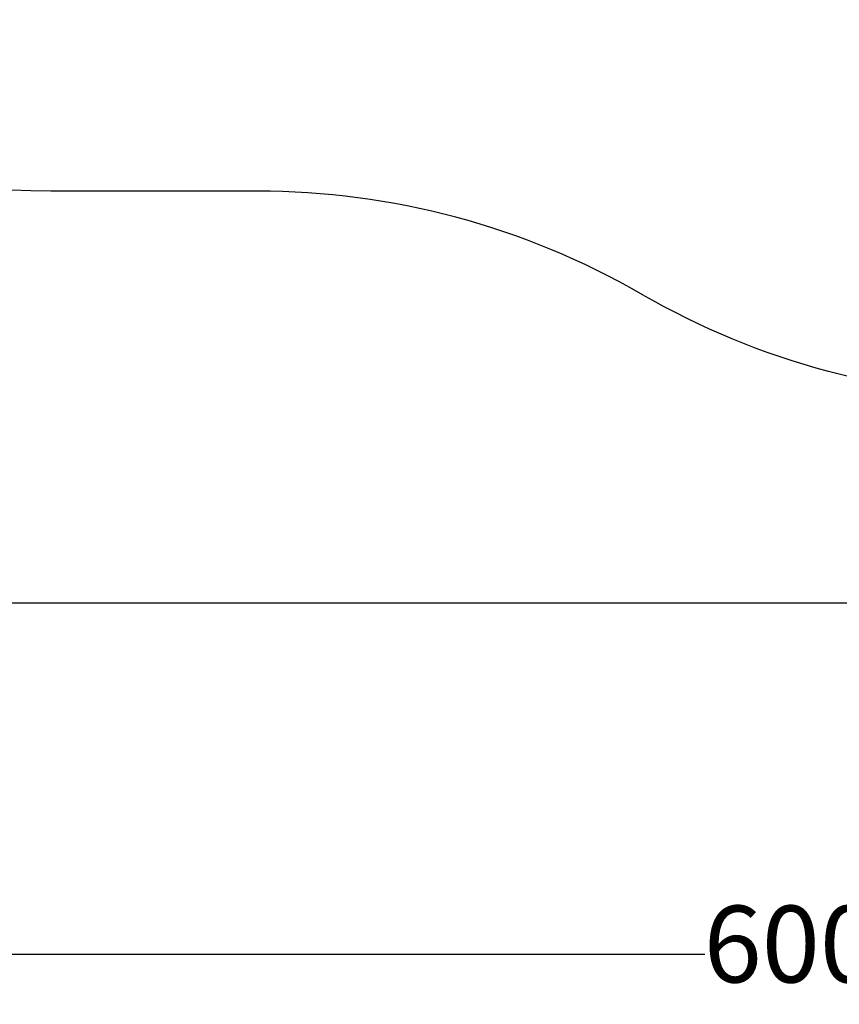
# Model space of a CAD drawing. Units: millimetres. Extents: x -584 to 6304, y -378 to 5526.
# Drawn here: x 1735 to 3338, y -378 to 1548 of the extents above; entities that cross this region are included whole.
import ezdxf

# ---------------------------------------------------------------- set-up
doc = ezdxf.new("R2010")
doc.units = ezdxf.units.MM
doc.layers.add('Dimensions', color=7, linetype='Continuous')
doc.layers.add('Safetyarea', color=131, linetype='Continuous')
doc.styles.get("Standard").update_dxf_attribs({"font": 'arial.ttf'})
doc.dimstyles.new('Leikkiset keinu', dxfattribs={"dimtxt": 150, "dimasz": 2.5, "dimexe": 0.06, "dimexo": 0.625, "dimtad": 0, "dimtih": 1, "dimtoh": 1, "dimdec": 0, "dimtxsty": 'Standard', "dimcen": 2.5, "dimadec": 0, "dimazin": 0, "dimtfac": 1, "dimtmove": 0, "dimatfit": 3, "dimfxl": 1, "dimarcsym": 0})

# ---------------------------------------------------------------- blocks, each defined once
blk = doc.blocks.new('*D7')
at = {"layer": 'Defpoints', "color": 0}
for p in [(1795.6, 4212.9), (-356.7, 406.9), (4803.6, 406.9)]:
    blk.add_point(p, dxfattribs=at)
at = {"layer": 'Dimensions', "color": 0, "lineweight": -2}
for p, q in [((1795, 4212.9), (-356.7, 4212.9)), ((-356.7, 4210.4), (-356.7, 2387.1)), ((-356.7, 409.4), (-356.7, 2232.7)), ((4803, 406.9), (-356.7, 406.9))]:
    blk.add_line(p, q, dxfattribs=at)
at = {"layer": 'Dimensions', "color": 0}
for points in [[(-356.2, 4210.4), (-357.1, 4210.4), (-356.7, 4212.9)], [(-357.1, 409.4), (-356.2, 409.4), (-356.7, 406.9)]]:
    blk.add_solid(points, dxfattribs=at)
at = {"layer": 'Dimensions', "color": 0, "insert": (-356.7, 2309.9), "char_height": 150, "attachment_point": 5}
blk.add_mtext('3806', dxfattribs=at)
blk = doc.blocks.new('*D8')
at = {"layer": 'Defpoints', "color": 0}
for p in [(295.6, 2712.9), (6303.6, 1906.9), (6303.6, -279.6)]:
    blk.add_point(p, dxfattribs=at)
at = {"layer": 'Dimensions', "color": 0, "lineweight": -2}
for p, q in [((295.6, 2712.2), (295.6, -279.6)), ((6303.6, 1906.2), (6303.6, -279.6)), ((298.1, -279.6), (3074.6, -279.6)), ((6301.1, -279.6), (3524.5, -279.6))]:
    blk.add_line(p, q, dxfattribs=at)
at = {"layer": 'Dimensions', "color": 0}
for points in [[(298.1, -279.1), (298.1, -280), (295.6, -279.6)], [(6301.1, -280), (6301.1, -279.1), (6303.6, -279.6)]]:
    blk.add_solid(points, dxfattribs=at)
at = {"layer": 'Dimensions', "color": 0, "insert": (3299.6, -279.6), "char_height": 150, "attachment_point": 5}
blk.add_mtext('6008', dxfattribs=at)

msp = doc.modelspace()

# ---------------------------------------------------------------- linework, layer by layer
at = {"layer": 'Safetyarea', "ltscale": 10}
msp.add_lwpolyline([(4518.2, 3571.6, 0.092286), (5035.9, 3388.8, -1.172211), (4121.7, 570.8), (3707.7, 809.9, -0.132692), (2951.5, 1010.8), (2949.7, 1011.9, 0.131652), (2199.7, 1212.9), (1795.6, 1212.9, -1), (1795.6, 4212.9), (2199.7, 4212.9, -0.131652), (2949.7, 4011.9), (2951.5, 4010.8, 0.131652), (3701.5, 3809.9), (3703.7, 3809.9, -0.131652), (4453.7, 3608.9)], format="xyb", close=True, dxfattribs=at)

# ---------------------------------------------------------------- dimensions: what is measured, and where the dimension line sits
at = {"layer": 'Dimensions'}
dim = msp.add_linear_dim(base=(-356.7, 406.9), p1=(1795.6, 4212.9), p2=(4803.6, 406.9), angle=90, dimstyle='Leikkiset keinu', override={"dimlfac": 1}, dxfattribs=at)
dim.commit()
dim.dimension.update_dxf_attribs({"geometry": '*D7', "text_midpoint": (-356.7, 2309.9)})
dim = msp.add_linear_dim(base=(6303.6, -279.6), p1=(295.6, 2712.9), p2=(6303.6, 1906.9), dimstyle='Leikkiset keinu', override={"dimlfac": 1}, dxfattribs=at)
dim.commit()
dim.dimension.update_dxf_attribs({"geometry": '*D8', "text_midpoint": (3299.6, -279.6)})

doc.saveas('drawing.dxf')
